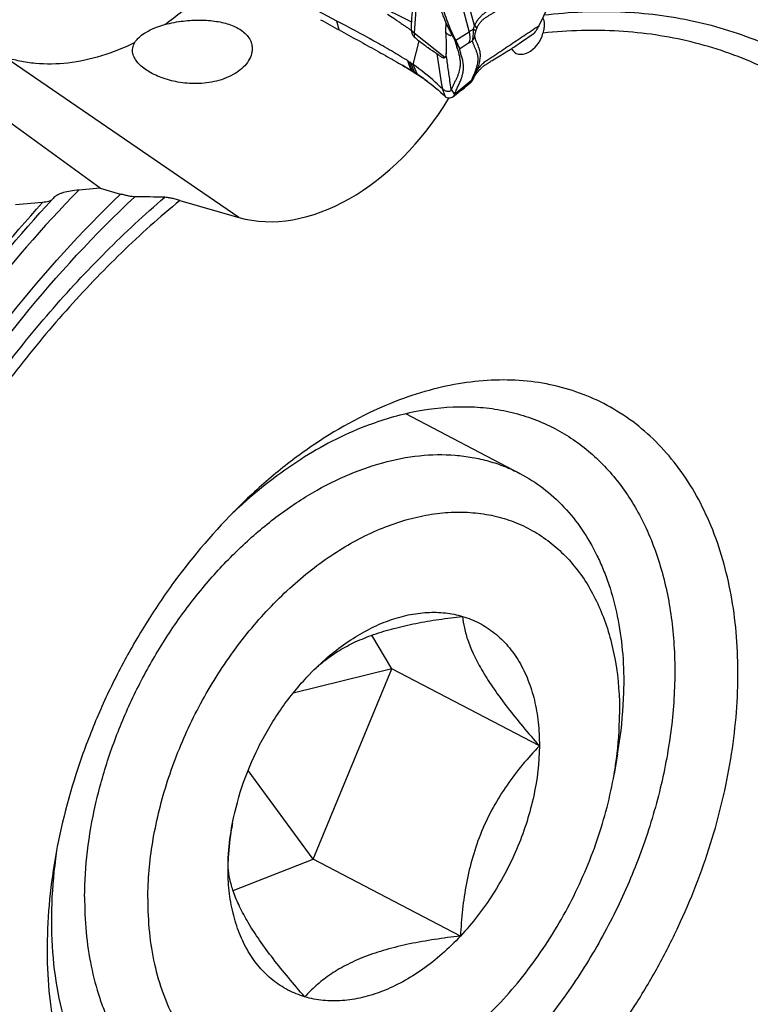
# Model space of a CAD drawing. Units: millimetres. Extents: x 0 to 594, y 0 to 420.
# Drawn here: x 112 to 128, y 119 to 141 of the extents above; entities that cross this region are included whole.
import ezdxf

# ---------------------------------------------------------------- set-up
doc = ezdxf.new("R2010")
doc.units = ezdxf.units.MM
doc.header["$LTSCALE"] = 32.67
for name, color, linetype in [('607078340-000_CL', 7, 'CONTINUOUS'), ('607088358-000_CL', 7, 'CONTINUOUS'), ('DIN912-M10X30-12_9_CL', 7, 'CONTINUOUS')]:
    doc.layers.add(name, color=color, linetype=linetype)

msp = doc.modelspace()

# ---------------------------------------------------------------- linework, layer by layer
at = {"layer": '607078340-000_CL', "color": 7, "linetype": 'CONTINUOUS'}
for p, q in [((123.8726, 141.6885), (123.3019, 140.506)), ((118.7905, 140.6122), (118.3735, 140.8299)), ((122.9179, 140.1454), (123.1787, 140.325)), ((123.1787, 140.325), (123.1849, 140.3293)), ((121.4304, 140.177), (121.4766, 140.0281)), ((121.5299, 140.0041), (121.5336, 139.9899)), ((121.5336, 139.9899), (121.7368, 140.1224)), ((122.6912, 139.9946), (122.7173, 140.0113)), ((122.7173, 140.0113), (122.7436, 140.0283)), ((122.7436, 140.0283), (122.7701, 140.0457)), ((122.7701, 140.0457), (122.7967, 140.0634)), ((122.7967, 140.0634), (122.8235, 140.0813)), ((122.8235, 140.0813), (122.8638, 140.1085)), ((122.8638, 140.1085), (122.9179, 140.1454)), ((122.3204, 139.7678), (122.434, 139.8377)), ((122.434, 139.8377), (122.4692, 139.8592)), ((122.4692, 139.8592), (122.4929, 139.8736)), ((122.4929, 139.8736), (122.5289, 139.8953)), ((122.5289, 139.8953), (122.5774, 139.9245)), ((122.5774, 139.9245), (122.6146, 139.947)), ((122.6146, 139.947), (122.6398, 139.9624)), ((122.6398, 139.9624), (122.6653, 139.9783)), ((122.6653, 139.9783), (122.6912, 139.9946)), ((120.5252, 139.4698), (120.4421, 139.6792)), ((122.1792, 139.6801), (122.2005, 139.6938)), ((122.2005, 139.6938), (122.222, 139.7073)), ((122.222, 139.7073), (122.2436, 139.7208)), ((122.2436, 139.7208), (122.2653, 139.7342)), ((122.2653, 139.7342), (122.3204, 139.7678)), ((121.8452, 139.3375), (121.8473, 139.3433)), ((121.8498, 139.343), (121.8528, 139.3487)), ((121.8528, 139.3487), (121.8594, 139.361)), ((121.8594, 139.361), (121.8668, 139.374)), ((121.547, 139.0506), (121.692, 139.1654)), ((121.692, 139.1654), (121.7739, 139.2302)), ((121.7739, 139.2302), (121.7738, 139.2301)), ((121.7755, 139.2314), (121.7754, 139.2313)), ((121.8191, 139.2795), (121.8193, 139.2798)), ((121.8343, 139.3147), (121.8352, 139.317)), ((121.8352, 139.317), (121.8389, 139.3264)), ((121.8421, 139.3291), (121.8361, 139.3132)), ((121.8371, 139.3157), (121.8407, 139.324)), ((121.8452, 139.3375), (121.8421, 139.3291)), ((121.2178, 138.9191), (121.1492, 139.0991)), ((121.3761, 138.915), (121.547, 139.0506))]:
    msp.add_line(p, q, dxfattribs=at)
at = {"layer": '607078340-000_CL', "color": 9, "linetype": 'CONTINUOUS'}
for p, q in [((121.8687, 140.5096), (121.7074, 141.1138)), ((120.5652, 140.9718), (120.5197, 140.3426)), ((121.5598, 141.0631), (121.7461, 140.3658)), ((118.8415, 140.413), (118.7905, 140.6122)), ((121.2087, 139.797), (120.5197, 140.3426)), ((121.7461, 140.3658), (121.4542, 140.1754)), ((120.4997, 139.6403), (120.631, 140.1656)), ((121.4497, 140.1264), (121.5299, 140.0041)), ((120.4553, 139.511), (120.3763, 139.7216)), ((120.4853, 139.4935), (120.4045, 139.7037)), ((120.5862, 139.4305), (120.4997, 139.6403)), ((121.7575, 139.2473), (121.4208, 138.9751)), ((121.7996, 139.2814), (121.7575, 139.2473)), ((121.775, 139.2311), (121.7739, 139.2302)), ((121.3491, 139.0832), (121.4208, 138.9748))]:
    msp.add_line(p, q, dxfattribs=at)
at = {"layer": '607078340-000_CL', "color": 7, "linetype": 'CONTINUOUS'}
for points in [[(121.9677, 139.5095), (121.975, 139.5173), (121.9825, 139.5252), (121.9902, 139.533), (121.9981, 139.5408), (122.0062, 139.5486), (122.0144, 139.5563), (122.0229, 139.564), (122.0315, 139.5717), (122.0403, 139.5793), (122.0493, 139.5869), (122.0585, 139.5944), (122.0678, 139.6018), (122.0773, 139.6092), (122.087, 139.6165), (122.0968, 139.6238), (122.1067, 139.631), (122.1167, 139.6382), (122.1269, 139.6453), (122.1372, 139.6523), (122.1476, 139.6594), (122.158, 139.6663), (122.1686, 139.6732), (122.1792, 139.6801)], [(121.8407, 139.324), (121.8425, 139.3279), (121.8446, 139.3325), (121.8471, 139.3376), (121.8498, 139.343)], [(121.8456, 139.3396), (121.8599, 139.3716), (121.8856, 139.4295), (121.91, 139.4861), (121.9291, 139.5328)], [(121.8668, 139.374), (121.8707, 139.3808), (121.8749, 139.3877), (121.8793, 139.3947), (121.8839, 139.4019), (121.8886, 139.4092), (121.8936, 139.4166), (121.8988, 139.424), (121.9041, 139.4316), (121.9096, 139.4392), (121.9154, 139.4469)], [(121.9154, 139.4469), (121.9213, 139.4547), (121.9274, 139.4625), (121.9336, 139.4703), (121.9401, 139.4781), (121.9467, 139.486), (121.9535, 139.4938), (121.9605, 139.5017), (121.9677, 139.5095)], [(121.7738, 139.2301), (121.7811, 139.2357), (121.7882, 139.2418)], [(121.7882, 139.2418), (121.7948, 139.2481), (121.8008, 139.2544), (121.8061, 139.2608), (121.8109, 139.2671)], [(121.8109, 139.2671), (121.8152, 139.2733), (121.8189, 139.2792)], [(121.8189, 139.2792), (121.8214, 139.2834), (121.8247, 139.2892)], [(121.8247, 139.2892), (121.8276, 139.2947), (121.8303, 139.3), (121.8326, 139.3049), (121.8345, 139.3093), (121.8348, 139.3101)]]:
    msp.add_lwpolyline(points, dxfattribs=at)
for centre, radius, start, end in [((129.9381, 161.0654), 23.4448, 240.58937, 241.75087), ((120.7838, 140.425), 0.3202, 183.86851, 185.8954), ((123.6253, 143.8047), 4.7127, 228.77808, 230.55152), ((121.2083, 140.0619), 0.25, 19.70301, 22.87626), ((121.2151, 140.0645), 0.2428, 19.45204, 19.66846), ((122.9421, 140.4821), 1.5342, 193.40348, 197.21233), ((120.1466, 139.4697), 1.4859, 28.05366, 28.35278), ((160.9959, 145.64), 40.38, 188.20067, 189.32219), ((114.6664, 130.7519), 10.6329, 57.33989, 57.52033), ((118.6956, 137.0325), 3.1711, 56.58087, 57.39147), ((118.7354, 137.0901), 3.1011, 55.32287, 56.60739), ((120.9766, 139.8599), 0.9813, 342.62569, 344.15496), ((122.5681, 139.1064), 0.7594, 139.81765, 143.47415), ((117.6098, 134.6036), 5.6727, 59.54237, 59.89317), ((117.7599, 134.8587), 5.3767, 59.04895, 59.54375), ((117.8932, 135.3156), 4.9178, 56.79766, 57.6433), ((115.0744, 142.2232), 7.3405, 336.3758, 337.01109), ((121.7306, 139.3902), 0.1256, 329.47994, 336.3253), ((122.56, 139.1092), 0.7512, 148.20662, 150.50857), ((122.5838, 139.0946), 0.7791, 143.46823, 148.21734), ((119.9877, 140.0377), 1.983, 338.30496, 338.61964), ((121.6636, 139.3822), 0.1858, 337.15652, 338.2088)]:
    msp.add_arc(centre, radius, start, end, dxfattribs=at)
at = {"layer": '607078340-000_CL', "color": 9, "linetype": 'CONTINUOUS'}
for centre, radius, start, end in [((122.6926, 140.1724), 0.8903, 157.7402, 162.94134), ((122.5976, 140.1446), 0.746, 155.68501, 160.99848), ((126.8781, 142.0537), 5.7603, 199.15321, 199.54679), ((120.3206, 142.291), 2.59, 303.14656, 305.41159), ((118.4317, 140.6975), 3.6535, 337.01614, 337.19874)]:
    msp.add_arc(centre, radius, start, end, dxfattribs=at)
at = {"layer": '607078340-000_CL', "color": 7, "linetype": 'CONTINUOUS'}
for points, knots in [([(120.4651, 140.5941), (120.4676, 140.6398), (120.4718, 140.7064), (120.4798, 140.7916), (120.4871, 140.8469), (120.4973, 140.8935), (120.5125, 140.9308), (120.5348, 140.9583), (120.5549, 140.9689), (120.5653, 140.9718)], [0, 0, 0, 0, 0.3355557, 0.489976, 0.6281885, 0.7446177, 0.8395119, 0.920883, 1, 1, 1, 1]), ([(121.0859, 140.9675), (121.0955, 140.933), (121.1163, 140.8646), (121.1505, 140.7638), (121.1884, 140.6654), (121.2291, 140.5695), (121.2723, 140.4757), (121.3103, 140.3993), (121.3418, 140.3393), (121.3658, 140.2949), (121.3865, 140.2584), (121.4007, 140.2329), (121.409, 140.2191), (121.4125, 140.212), (121.4142, 140.2086)], [0, 0, 0, 0, 0.1298454, 0.2582799, 0.3853398, 0.5110393, 0.6354809, 0.7587237, 0.8199056, 0.8808138, 0.9414545, 0.9716063, 0.9861723, 1, 1, 1, 1]), ([(121.1479, 140.9559), (121.1661, 140.8858), (121.2056, 140.748), (121.3011, 140.4845), (121.3893, 140.2958), (121.4542, 140.1754)], [0, 0, 0, 0, 0.2585651, 0.5114751, 1, 1, 1, 1]), ([(119.9235, 140.7664), (119.9703, 140.7362), (120.0401, 140.6905), (120.1318, 140.6278), (120.1994, 140.5804), (120.2666, 140.5334), (120.3341, 140.4882), (120.4012, 140.4424), (120.4443, 140.4096), (120.4653, 140.3921)], [0, 0, 0, 0, 0.2538828, 0.3800509, 0.5056649, 0.6301762, 0.7531712, 0.8757387, 1, 1, 1, 1]), ([(121.9178, 140.4518), (121.9286, 140.4757), (121.9526, 140.5214), (121.9959, 140.5833), (122.045, 140.6362), (122.0902, 140.6727), (122.1278, 140.6975), (122.1652, 140.7212), (122.2123, 140.7502), (122.2695, 140.7843), (122.3079, 140.8068), (122.3272, 140.8179)], [0, 0, 0, 0, 0.1404253, 0.275115, 0.4031666, 0.5250716, 0.5847941, 0.6440943, 0.7621445, 0.8805667, 1, 1, 1, 1]), ([(120.3763, 139.7217), (120.256, 139.798), (120.0065, 139.9493), (119.4793, 140.249), (119.0692, 140.4663), (118.7905, 140.6122)], [0, 0, 0, 0, 0.2348388, 0.4812006, 1, 1, 1, 1]), ([(120.4644, 140.4034), (120.4622, 140.4354), (120.461, 140.4991), (120.4634, 140.5626), (120.4651, 140.5941)], [0, 0, 0, 0, 0.503813, 1, 1, 1, 1]), ([(121.2318, 140.5645), (121.2286, 140.5314), (121.2226, 140.4638), (121.2203, 140.3957), (121.2224, 140.3611)], [0, 0, 0, 0, 0.4893674, 1, 1, 1, 1]), ([(121.9879, 139.5964), (122.009, 139.6213), (122.0547, 139.6687), (122.1333, 139.7289), (122.2168, 139.7831), (122.3009, 139.8374), (122.3843, 139.8934), (122.4951, 139.9685), (122.6342, 140.0613), (122.8014, 140.1723), (122.9681, 140.2838), (123.135, 140.3949), (123.2463, 140.4689), (123.3019, 140.506)], [0, 0, 0, 0, 0.0612621, 0.1228775, 0.1851477, 0.247811, 0.3105954, 0.3733943, 0.4987649, 0.6240977, 0.7495088, 0.8747629, 1, 1, 1, 1]), ([(123.3019, 140.506), (123.2853, 140.4716), (123.2607, 140.4214), (123.221, 140.3623), (123.1977, 140.3381), (123.1849, 140.3293)], [0, 0, 0, 0, 0.5367217, 0.7819464, 1, 1, 1, 1]), ([(118.8415, 140.413), (118.9838, 140.3366), (119.2636, 140.1848), (119.6743, 139.9564), (120.0701, 139.7325), (120.3287, 139.5844), (120.4553, 139.511)], [0, 0, 0, 0, 0.2620323, 0.516455, 0.7625781, 1, 1, 1, 1]), ([(120.5197, 140.26), (120.5036, 140.2741), (120.4782, 140.3177), (120.4681, 140.3653), (120.4653, 140.3921)], [0, 0, 0, 0, 0.4431742, 1, 1, 1, 1]), ([(121.2224, 140.3611), (121.2274, 140.2815), (121.2333, 140.1624), (121.2368, 140.0047), (121.2356, 139.9266), (121.233, 139.8882)], [0, 0, 0, 0, 0.505746, 0.755866, 1, 1, 1, 1]), ([(121.8415, 140.4336), (121.8399, 140.4082), (121.838, 140.3591), (121.8332, 140.2745), (121.8277, 140.2152), (121.8213, 140.1801)], [0, 0, 0, 0, 0.2993422, 0.5792074, 1, 1, 1, 1]), ([(121.9608, 139.6187), (121.9733, 139.6584), (121.9922, 139.7323), (122.0019, 139.8371), (121.9936, 139.9257), (121.9673, 140.024), (121.9271, 140.1116), (121.8909, 140.1999), (121.8775, 140.2463), (121.8725, 140.2704)], [0, 0, 0, 0, 0.1845951, 0.3370485, 0.4642557, 0.5770386, 0.7865963, 0.8908727, 1, 1, 1, 1]), ([(121.0287, 139.8801), (120.9605, 139.9204), (120.8251, 140.0122), (120.6959, 140.1122), (120.631, 140.1656)], [0, 0, 0, 0, 0.484991, 1, 1, 1, 1]), ([(121.4142, 140.2086), (121.4166, 140.204), (121.4251, 140.1876), (121.4335, 140.1712), (121.4386, 140.1591)], [0, 0, 0, 0, 0.283353, 1, 1, 1, 1]), ([(121.5299, 140.0041), (121.5268, 140.0145), (121.5186, 140.0374), (121.5028, 140.075), (121.482, 140.1195), (121.4669, 140.1517), (121.4579, 140.1686)], [0, 0, 0, 0, 0.1801465, 0.4066186, 0.6807153, 1, 1, 1, 1]), ([(121.5084, 139.9343), (121.5033, 139.9502), (121.4916, 139.9811), (121.4814, 140.0125), (121.4766, 140.0281)], [0, 0, 0, 0, 0.5055963, 1, 1, 1, 1]), ([(121.9207, 139.5919), (121.9305, 139.6268), (121.945, 139.6918), (121.951, 139.7839), (121.9396, 139.8621), (121.917, 139.9289), (121.8909, 139.9903), (121.8634, 140.0503), (121.8386, 140.1131), (121.8268, 140.1573), (121.8214, 140.1801)], [0, 0, 0, 0, 0.177534, 0.3251617, 0.4496543, 0.561835, 0.6695527, 0.7762809, 0.8853782, 1, 1, 1, 1]), ([(121.2087, 139.7969), (121.2062, 139.7937), (121.2, 139.7885), (121.1885, 139.7861), (121.1773, 139.7872), (121.162, 139.7917), (121.1429, 139.801), (121.1242, 139.8125), (121.1091, 139.8227), (121.0938, 139.8335), (121.0671, 139.8529), (121.0444, 139.8698), (121.0287, 139.8801)], [0, 0, 0, 0, 0.0587127, 0.1105114, 0.1629007, 0.2181474, 0.3369644, 0.4641919, 0.5299557, 0.5966863, 0.7318173, 1, 1, 1, 1]), ([(121.233, 139.8882), (121.2317, 139.8706), (121.2282, 139.8392), (121.2172, 139.8082), (121.2087, 139.797)], [0, 0, 0, 0, 0.5566201, 1, 1, 1, 1]), ([(121.3491, 139.0832), (121.3599, 139.1055), (121.3815, 139.1503), (121.414, 139.2175), (121.4461, 139.2848), (121.4795, 139.3504), (121.5056, 139.4161), (121.5268, 139.4787), (121.5422, 139.5378), (121.5518, 139.5931), (121.5561, 139.6446), (121.5541, 139.6922), (121.5495, 139.7364), (121.5419, 139.7918), (121.5302, 139.858), (121.5164, 139.9095), (121.5084, 139.9343)], [0, 0, 0, 0, 0.0831651, 0.1662996, 0.2494877, 0.3327036, 0.4121373, 0.4858312, 0.5537067, 0.6161266, 0.6733421, 0.7259896, 0.7751858, 0.822135, 0.9128428, 1, 1, 1, 1]), ([(121.4208, 138.9748), (121.4343, 139.0053), (121.4613, 139.0662), (121.4948, 139.1427), (121.5221, 139.2036), (121.5423, 139.2488), (121.5606, 139.2929), (121.581, 139.3482), (121.6013, 139.4127), (121.6171, 139.485), (121.6245, 139.5499), (121.6226, 139.5995), (121.619, 139.636), (121.6152, 139.6709), (121.6093, 139.7132), (121.5997, 139.7622), (121.5877, 139.809), (121.5735, 139.8539), (121.5532, 139.9133), (121.541, 139.959), (121.5336, 139.9899)], [0, 0, 0, 0, 0.0940568, 0.1879581, 0.2353289, 0.2823484, 0.327429, 0.3699932, 0.4484312, 0.5177713, 0.5785741, 0.6319529, 0.657218, 0.6821298, 0.7307675, 0.777665, 0.8228896, 0.8668391, 0.9104069, 1, 1, 1, 1]), ([(121.1492, 139.0991), (121.0979, 139.1495), (120.8931, 139.3433), (120.6725, 139.5208), (120.4997, 139.6403)], [0, 0, 0, 0, 0.2550264, 1, 1, 1, 1]), ([(121.8952, 139.5138), (121.8968, 139.5183), (121.9031, 139.5359), (121.909, 139.5536), (121.9132, 139.5668)], [0, 0, 0, 0, 0.2561788, 1, 1, 1, 1]), ([(121.9296, 139.5326), (121.9326, 139.5399), (121.9439, 139.5682), (121.954, 139.5971), (121.9608, 139.6187)], [0, 0, 0, 0, 0.258092, 1, 1, 1, 1]), ([(120.5862, 139.4305), (120.6454, 139.3917), (120.8688, 139.2381), (121.0777, 139.0624), (121.2178, 138.9191)], [0, 0, 0, 0, 0.2609252, 1, 1, 1, 1]), ([(121.8319, 139.3564), (121.8376, 139.3697), (121.8595, 139.4218), (121.8809, 139.4742), (121.8952, 139.5138)], [0, 0, 0, 0, 0.2566012, 1, 1, 1, 1]), ([(121.7997, 139.2816), (121.7969, 139.2747), (121.792, 139.2627), (121.7855, 139.2475), (121.7805, 139.2376), (121.7772, 139.2327), (121.7755, 139.2314)], [0, 0, 0, 0, 0.4005739, 0.6931487, 0.8858627, 1, 1, 1, 1]), ([(121.8193, 139.2798), (121.8211, 139.2829), (121.8249, 139.2911), (121.8283, 139.2995), (121.8303, 139.3046)], [0, 0, 0, 0, 0.3911178, 1, 1, 1, 1]), ([(121.3491, 139.0832), (121.3445, 139.0737), (121.3339, 139.0571), (121.3104, 139.0408), (121.2841, 139.0357), (121.2568, 139.0392), (121.2291, 139.0487), (121.192, 139.0676), (121.166, 139.086), (121.1492, 139.0991)], [0, 0, 0, 0, 0.13439, 0.2466495, 0.3545541, 0.4694542, 0.5946474, 0.7281756, 1, 1, 1, 1]), ([(121.3761, 138.915), (121.3651, 138.9062), (121.34, 138.8925), (121.2977, 138.8868), (121.2553, 138.8956), (121.2297, 138.9101), (121.2178, 138.9191)], [0, 0, 0, 0, 0.2493757, 0.4901148, 0.7370043, 1, 1, 1, 1]), ([(121.4207, 138.9748), (121.4179, 138.9685), (121.4066, 138.9463), (121.3903, 138.9263), (121.3761, 138.915)], [0, 0, 0, 0, 0.2744927, 1, 1, 1, 1])]:
    msp.add_open_spline(points, degree=3, knots=knots, dxfattribs=at)
at = {"layer": '607078340-000_CL', "color": 9, "linetype": 'CONTINUOUS'}
for points, knots in [([(121.8687, 140.5096), (121.8801, 140.537), (121.9074, 140.589), (121.9564, 140.6601), (122.0111, 140.7231), (122.071, 140.7769), (122.1345, 140.8226), (122.2212, 140.8761), (122.2861, 140.9157), (122.3298, 140.9412)], [0, 0, 0, 0, 0.1383559, 0.2721859, 0.4011576, 0.5255503, 0.646161, 0.7645813, 1, 1, 1, 1]), ([(119.9734, 140.8369), (120.0164, 140.8166), (120.1807, 140.7364), (120.3429, 140.652), (120.4651, 140.5941)], [0, 0, 0, 0, 0.2603487, 1, 1, 1, 1]), ([(121.9178, 140.4518), (121.9171, 140.456), (121.913, 140.4655), (121.8976, 140.4861), (121.8811, 140.5001), (121.8687, 140.5096)], [0, 0, 0, 0, 0.1680058, 0.3918751, 1, 1, 1, 1]), ([(120.4644, 140.4034), (120.4675, 140.3981), (120.4828, 140.3752), (120.503, 140.3559), (120.5197, 140.3427)], [0, 0, 0, 0, 0.2247497, 1, 1, 1, 1]), ([(120.5197, 140.3427), (120.5192, 140.3357), (120.5177, 140.3082), (120.5182, 140.2805), (120.5198, 140.26)], [0, 0, 0, 0, 0.253228, 1, 1, 1, 1]), ([(121.2224, 140.361), (121.2375, 140.3466), (121.2591, 140.3272), (121.2882, 140.3066), (121.3062, 140.297), (121.3226, 140.2922), (121.3374, 140.2914), (121.3507, 140.2962), (121.3568, 140.3036), (121.3589, 140.3079)], [0, 0, 0, 0, 0.3798354, 0.5266865, 0.6480901, 0.7504991, 0.8351087, 0.9135428, 1, 1, 1, 1]), ([(121.7461, 140.3658), (121.7521, 140.344), (121.761, 140.3004), (121.7656, 140.2179), (121.7533, 140.157), (121.7367, 140.1224)], [0, 0, 0, 0, 0.2738988, 0.5361818, 1, 1, 1, 1]), ([(121.8415, 140.4336), (121.8335, 140.4275), (121.8023, 140.4041), (121.7703, 140.3817), (121.7461, 140.3658)], [0, 0, 0, 0, 0.2574947, 1, 1, 1, 1]), ([(121.8213, 140.1801), (121.8276, 140.1863), (121.8505, 140.2126), (121.8665, 140.2451), (121.8725, 140.2704)], [0, 0, 0, 0, 0.2530866, 1, 1, 1, 1]), ([(121.8415, 140.4336), (121.8539, 140.4261), (121.8704, 140.4153), (121.8866, 140.3987), (121.8913, 140.391), (121.8923, 140.3875)], [0, 0, 0, 0, 0.6218937, 0.8421607, 1, 1, 1, 1]), ([(121.8923, 140.3875), (121.8842, 140.3643), (121.8755, 140.3311), (121.871, 140.2916), (121.8713, 140.2761), (121.8725, 140.2704)], [0, 0, 0, 0, 0.6157558, 0.8537955, 1, 1, 1, 1]), ([(121.3491, 139.0832), (121.3389, 139.1502), (121.3138, 139.3179), (121.2755, 139.5863), (121.247, 139.7876), (121.233, 139.8882)], [0, 0, 0, 0, 0.2501734, 0.625162, 1, 1, 1, 1]), ([(121.7952, 139.2709), (121.7913, 139.2619), (121.7864, 139.25), (121.7794, 139.2368), (121.7764, 139.2326), (121.775, 139.2311)], [0, 0, 0, 0, 0.6582666, 0.8623512, 1, 1, 1, 1]), ([(121.7997, 139.2816), (121.8037, 139.2848), (121.8188, 139.2977), (121.8314, 139.3136), (121.8389, 139.3264)], [0, 0, 0, 0, 0.255701, 1, 1, 1, 1])]:
    msp.add_open_spline(points, degree=3, knots=knots, dxfattribs=at)
at = {"layer": '607078340-000_CL', "color": 7, "linetype": 'CONTINUOUS'}
msp.add_open_spline([(121.444, 140.1453), (121.4462, 140.1391), (121.4482, 140.1328), (121.4497, 140.1264)], degree=3, dxfattribs=at)
at = {"layer": '607088358-000_CL', "color": 7, "linetype": 'CONTINUOUS'}
for p, q in [((113.5031, 136.883), (109.0715, 140.0976)), ((120.5184, 139.4591), (120.4499, 139.5026)), ((113.5031, 136.883), (113.0286, 136.8399)), ((113.5031, 136.883), (113.962, 136.7506)), ((112.2206, 136.5625), (111.613, 136.5073)), ((112.4356, 136.6299), (112.4342, 136.6282)), ((112.4356, 136.6299), (112.4395, 136.6343)), ((112.4739, 136.6736), (112.4704, 136.6697)), ((115.2882, 136.6083), (116.6028, 136.2292)), ((116.6016, 129.7568), (116.5961, 129.7518))]:
    msp.add_line(p, q, dxfattribs=at)
at = {"layer": '607088358-000_CL', "color": 9, "linetype": 'CONTINUOUS'}
msp.add_line((116.6028, 136.2292), (111.3769, 139.8055), dxfattribs=at)
at = {"layer": '607088358-000_CL', "color": 7, "linetype": 'CONTINUOUS'}
for centre, radius, start, end in [((120.2516, 129.852), 10.3455, 138.7758, 139.03589), ((114.0647, 105.8389), 30.8508, 88.35883, 89.60557), ((124.2814, 121.3473), 11.3886, 132.4412, 133.60744), ((123.8326, 120.4174), 11.423, 171.29677, 172.4716)]:
    msp.add_arc(centre, radius, start, end, dxfattribs=at)
for centre, major_axis, ratio, start_param, end_param in [((123.031, 140.3392), (0.2467, 0.4397), 0.6762446, 2.7566699, 5.0844789), ((250.2047, 50.7153), (180.0036, -119.0281), 0.0168503, 2.3868949, 2.3884296), ((250.2047, 50.7153), (180.0036, -119.0281), 0.0168503, 8.6671838, 8.6695317), ((121.4877, 139.4668), (0.2467, 0.4397), 0.6762446, -2.2949151, -1.9383432), ((118.5251, 140.8316), (2.3714, 4.4199), 0.6722317, -2.9981474, -1.6508476)]:
    msp.add_ellipse(centre, major_axis=major_axis, ratio=ratio, start_param=start_param, end_param=end_param, dxfattribs=at)
at = {"layer": '607088358-000_CL', "color": 9, "linetype": 'CONTINUOUS'}
for points, knots in [([(116.3603, 141.8873), (116.1596, 141.6249), (115.7236, 141.1348), (115.2174, 140.7171), (114.9522, 140.533)], [0, 0, 0, 0, 0.5057879, 1, 1, 1, 1]), ([(123.4184, 140.7476), (123.7051, 140.7821), (124.2752, 140.829), (125.1244, 140.8303), (125.9544, 140.7619), (126.762, 140.6239), (127.5438, 140.4168), (128.2969, 140.1414), (129.018, 139.7988), (129.475, 139.5269), (129.6966, 139.3808)], [0, 0, 0, 0, 0.1320762, 0.2612557, 0.3879075, 0.5124616, 0.6354037, 0.7572639, 0.8786035, 1, 1, 1, 1]), ([(129.5874, 138.8379), (129.3715, 138.9908), (128.9255, 139.2761), (128.2186, 139.6386), (127.4783, 139.9331), (126.7078, 140.1584), (125.9103, 140.3136), (125.0892, 140.3981), (124.2478, 140.4117), (123.6823, 140.3738), (123.3977, 140.3436)], [0, 0, 0, 0, 0.1218721, 0.2434867, 0.36545, 0.4883564, 0.612772, 0.7392186, 0.8681612, 1, 1, 1, 1]), ([(114.2805, 140.1333), (114.0405, 140.0132), (113.5531, 139.8147), (112.8008, 139.6526), (112.1816, 139.6418), (111.7114, 139.7106), (111.4863, 139.7698), (111.3769, 139.8055)], [0, 0, 0, 0, 0.2689323, 0.5245419, 0.7673289, 0.8847502, 1, 1, 1, 1]), ([(113.0286, 136.8399), (112.2231, 136.0163), (110.6934, 134.2497), (109.3714, 132.3235), (108.7577, 131.3168)], [0, 0, 0, 0, 0.4942116, 1, 1, 1, 1]), ([(109.3616, 130.9911), (110.0145, 132.055), (111.4296, 134.078), (113.0873, 135.909), (113.962, 136.7506)], [0, 0, 0, 0, 0.5069783, 1, 1, 1, 1]), ([(108.3875, 131.3899), (108.946, 132.319), (110.1408, 134.1091), (111.5045, 135.7747), (112.2206, 136.5625)], [0, 0, 0, 0, 0.5044985, 1, 1, 1, 1]), ([(109.5859, 130.9041), (110.2492, 131.9785), (111.6893, 134.0166), (113.3831, 135.8509), (114.2771, 136.689)], [0, 0, 0, 0, 0.5074998, 1, 1, 1, 1]), ([(110.137, 131.1145), (110.4794, 131.6437), (111.1954, 132.6725), (112.3636, 134.1257), (113.6094, 135.4671), (114.4953, 136.2891), (114.9483, 136.6771)], [0, 0, 0, 0, 0.256266, 0.5091943, 0.7574959, 1, 1, 1, 1]), ([(115.2882, 136.6083), (114.8386, 136.2368), (113.9585, 135.4471), (112.719, 134.1523), (111.5541, 132.7438), (110.8388, 131.7438), (110.4963, 131.2286)], [0, 0, 0, 0, 0.2420341, 0.4901798, 0.743268, 1, 1, 1, 1])]:
    msp.add_open_spline(points, degree=3, knots=knots, dxfattribs=at)
at = {"layer": '607088358-000_CL', "color": 7, "linetype": 'CONTINUOUS'}
for points, knots in [([(123.3889, 140.6863), (123.4012, 140.6691), (123.4146, 140.6375), (123.4235, 140.5912), (123.4277, 140.5328), (123.4213, 140.4489), (123.4071, 140.3802), (123.3977, 140.3436)], [0, 0, 0, 0, 0.1800457, 0.2850608, 0.402672, 0.6780405, 1, 1, 1, 1]), ([(114.5259, 140.3592), (114.5911, 140.3981), (114.7308, 140.4642), (114.8772, 140.5123), (114.9522, 140.533)], [0, 0, 0, 0, 0.4937794, 1, 1, 1, 1]), ([(114.9522, 140.533), (115.0208, 140.552), (115.1571, 140.5835), (115.4226, 140.6244), (115.7385, 140.6422), (116.0413, 140.6198), (116.2642, 140.5757), (116.4174, 140.5301), (116.5584, 140.4699), (116.6842, 140.3931), (116.7902, 140.2972), (116.8557, 140.1987), (116.8883, 140.1106), (116.9018, 140.0393), (116.9027, 139.9638), (116.8853, 139.8565), (116.8248, 139.7197), (116.7466, 139.6258), (116.701, 139.5814)], [0, 0, 0, 0, 0.0784386, 0.1539892, 0.2958078, 0.4261034, 0.4872726, 0.5458656, 0.6019595, 0.6557113, 0.7075283, 0.7584057, 0.7841633, 0.8105592, 0.8380049, 0.8668924, 0.9298262, 1, 1, 1, 1]), ([(114.2805, 140.1333), (114.2858, 140.1423), (114.3103, 140.1801), (114.3403, 140.2143), (114.3651, 140.2384)], [0, 0, 0, 0, 0.232108, 1, 1, 1, 1]), ([(114.3651, 140.2384), (114.3763, 140.2493), (114.4261, 140.2944), (114.4817, 140.3328), (114.5259, 140.3592)], [0, 0, 0, 0, 0.2330111, 1, 1, 1, 1]), ([(116.523, 139.4439), (116.395, 139.3646), (116.1798, 139.2809), (115.8841, 139.2273), (115.5937, 139.2081), (115.2506, 139.2369), (114.9339, 139.3214), (114.7135, 139.4149), (114.5717, 139.4925), (114.4498, 139.5788), (114.3498, 139.6732), (114.2747, 139.7762), (114.2372, 139.8711), (114.2278, 139.9496), (114.2319, 140.0105), (114.2488, 140.0732), (114.2685, 140.1134), (114.2805, 140.1333)], [0, 0, 0, 0, 0.16012, 0.2405586, 0.3194271, 0.4690463, 0.6045119, 0.6661336, 0.7233751, 0.7761614, 0.8245747, 0.8690337, 0.9107343, 0.9314245, 0.9526899, 0.9752709, 1, 1, 1, 1]), ([(116.701, 139.5814), (116.6879, 139.5686), (116.6325, 139.5179), (116.5712, 139.4737), (116.523, 139.4439)], [0, 0, 0, 0, 0.2441731, 1, 1, 1, 1]), ([(113.0286, 136.8399), (112.9671, 136.8343), (112.8521, 136.8202), (112.7153, 136.7913), (112.6209, 136.761), (112.5619, 136.7361), (112.5126, 136.7081), (112.4851, 136.6856), (112.4739, 136.6736)], [0, 0, 0, 0, 0.315134, 0.5904866, 0.7114655, 0.8202755, 0.916397, 1, 1, 1, 1]), ([(114.2771, 136.689), (114.2574, 136.6891), (114.2132, 136.693), (114.1406, 136.7053), (114.0551, 136.7248), (113.9943, 136.7413), (113.962, 136.7506)], [0, 0, 0, 0, 0.1835359, 0.4129842, 0.6859837, 1, 1, 1, 1]), ([(108.5063, 131.3864), (109.0771, 132.3312), (110.2997, 134.1484), (111.6991, 135.8338), (112.4341, 136.6282)], [0, 0, 0, 0, 0.5049137, 1, 1, 1, 1]), ([(112.4341, 136.6282), (112.4249, 136.6182), (112.3983, 136.6012), (112.3497, 136.5836), (112.2889, 136.5703), (112.2444, 136.5647), (112.2206, 136.5625)], [0, 0, 0, 0, 0.179349, 0.4080619, 0.6831134, 1, 1, 1, 1]), ([(115.2882, 136.6083), (115.2537, 136.6182), (115.1887, 136.636), (115.097, 136.6573), (115.0183, 136.6715), (114.9699, 136.6765), (114.9483, 136.6771)], [0, 0, 0, 0, 0.3094787, 0.5815517, 0.8128953, 1, 1, 1, 1]), ([(119.9765, 113.8306), (120.5009, 114.0351), (121.2714, 114.4319), (122.2337, 115.0936), (122.9479, 115.6747), (123.634, 116.3256), (124.5092, 117.2855), (125.293, 118.3503), (125.9726, 119.4945), (126.5779, 120.6851), (127.0622, 121.9253), (127.4122, 123.1904), (127.6025, 124.1319), (127.7203, 125.0623), (127.7645, 125.973), (127.7345, 126.8553), (127.5989, 127.9596), (127.3195, 129.0015), (126.8872, 129.9369), (126.5026, 130.5585), (126.0548, 131.1074), (125.548, 131.5779), (124.9871, 131.965), (124.3779, 132.2645), (123.7266, 132.4734), (123.0401, 132.5898), (122.3252, 132.6127), (121.5892, 132.5424), (120.8391, 132.3798), (120.3443, 132.2144), (120.097, 132.118)], [0, 0, 0, 0, 0.0622334, 0.0951186, 0.1290568, 0.1639304, 0.1995963, 0.2725947, 0.3096015, 0.3466744, 0.4201945, 0.4563028, 0.4917268, 0.5263093, 0.5599148, 0.5924353, 0.6237954, 0.6828517, 0.7106915, 0.7375087, 0.7634683, 0.7887862, 0.8137206, 0.8385565, 0.8635858, 0.8890869, 0.9153054, 0.9424414, 0.970642, 1, 1, 1, 1]), ([(120.097, 132.118), (119.465, 131.8715), (118.5409, 131.3709), (117.4085, 130.5219), (116.862, 130.0266), (116.5956, 129.7634)], [0, 0, 0, 0, 0.479546, 0.7352555, 1, 1, 1, 1]), ([(119.4328, 131.5695), (119.7994, 131.7125), (120.5338, 131.9327), (121.4754, 132.0265), (122.1938, 131.9792), (122.707, 131.8859), (123.1979, 131.735), (123.5087, 131.5963), (123.6585, 131.5181)], [0, 0, 0, 0, 0.2711119, 0.5251104, 0.6469824, 0.7661999, 0.8835729, 1, 1, 1, 1]), ([(119.4328, 131.5695), (118.9279, 131.3726), (118.1872, 130.9847), (117.2678, 130.334), (116.8207, 129.9569), (116.6016, 129.7568)], [0, 0, 0, 0, 0.4813057, 0.7364131, 1, 1, 1, 1]), ([(123.6585, 131.5181), (123.8009, 131.4438), (124.0783, 131.2778), (124.465, 130.9808), (124.8207, 130.6374), (125.1432, 130.2498), (125.4305, 129.8204), (125.7695, 129.1862), (126.0935, 128.2976), (126.3132, 127.1317), (126.3666, 125.8767), (126.2532, 124.5622), (125.976, 123.2189), (125.5418, 121.8784), (124.9609, 120.5723), (124.2472, 119.3317), (123.4175, 118.1857), (122.4914, 117.1617), (121.4904, 116.2839), (120.4383, 115.5732), (119.696, 115.2113), (119.3241, 115.0662)], [0, 0, 0, 0, 0.0239426, 0.0480612, 0.0725237, 0.0974831, 0.123072, 0.1493988, 0.2045176, 0.2632542, 0.3255832, 0.391166, 0.4594206, 0.5295873, 0.6007896, 0.6720905, 0.7425476, 0.8112671, 0.8774603, 0.9405029, 1, 1, 1, 1]), ([(116.5956, 129.7634), (116.0705, 129.2445), (115.3413, 128.3908), (114.5036, 127.1487), (113.9382, 126.1574), (113.4482, 125.1267), (112.9082, 123.7291), (112.6248, 122.6428), (112.4994, 121.9153)], [0, 0, 0, 0, 0.2465023, 0.3728165, 0.5000001, 0.6271836, 0.7534978, 1, 1, 1, 1]), ([(112.4994, 121.9153), (112.381, 121.2284), (112.2868, 120.1981), (112.3568, 118.854), (112.5029, 117.9132), (112.742, 117.034), (113.0715, 116.2268), (113.488, 115.502), (113.9867, 114.8688), (114.5619, 114.3357), (115.2063, 113.9102), (115.9112, 113.5982), (116.6672, 113.4039), (117.4639, 113.3292), (118.2912, 113.3747), (119.1385, 113.5389), (119.6972, 113.7217), (119.9765, 113.8306)], [0, 0, 0, 0, 0.1504608, 0.221792, 0.2901843, 0.3555753, 0.4180521, 0.4778681, 0.535451, 0.5913954, 0.6464323, 0.7013742, 0.7570421, 0.8141915, 0.8734517, 0.9352902, 1, 1, 1, 1]), ([(112.5082, 121.914), (112.4585, 121.5384), (112.3983, 120.7978), (112.4305, 119.7095), (112.5867, 118.6842), (112.8648, 117.74), (113.2607, 116.8938), (113.6887, 116.2768), (114.0816, 115.8519), (114.3974, 115.5698), (114.7358, 115.3226), (114.9757, 115.1817), (115.0984, 115.1176)], [0, 0, 0, 0, 0.1469381, 0.2876083, 0.4213963, 0.5481205, 0.6681161, 0.7822982, 0.8377189, 0.8922962, 0.9462951, 1, 1, 1, 1])]:
    msp.add_open_spline(points, degree=3, knots=knots, dxfattribs=at)
at = {"layer": 'DIN912-M10X30-12_9_CL', "color": 7, "linetype": 'CONTINUOUS'}
for p, q in [((120.3232, 131.8489), (122.8826, 130.513)), ((120.0245, 126.1511), (119.5779, 126.9038)), ((120.0245, 126.1511), (117.8161, 125.6105)), ((118.1244, 125.9677), (118.2897, 126.1375)), ((118.2626, 121.9049), (120.0245, 126.1511)), ((123.316, 124.4331), (120.0245, 126.1511)), ((125.0638, 124.2475), (124.9867, 123.8006)), ((118.2626, 121.9049), (116.8106, 123.8836)), ((116.4446, 122.5963), (116.4451, 122.5994)), ((116.4739, 121.2074), (118.2626, 121.9049)), ((121.5541, 120.187), (118.2626, 121.9049))]:
    msp.add_line(p, q, dxfattribs=at)
msp.add_arc((123.8619, 121.5133), 7.4959, 170.88398, 171.66891, dxfattribs=at)
for points, knots in [([(113.1591, 121.0727), (113.1613, 121.4107), (113.207, 122.0999), (113.3882, 123.1361), (113.6802, 124.1775), (114.0771, 125.2043), (114.5716, 126.197), (115.1541, 127.1367), (115.8136, 128.0054), (116.5376, 128.7868), (117.3125, 129.4658), (118.1237, 130.0296), (118.9562, 130.4672), (119.7947, 130.77), (120.6235, 130.9314), (121.3009, 130.9443), (121.8177, 130.8793), (122.1888, 130.7947), (122.5453, 130.6744), (122.7724, 130.5705), (122.8826, 130.513)], [0, 0, 0, 0, 0.0648943, 0.1323071, 0.2016427, 0.2722447, 0.3433767, 0.4142853, 0.4842252, 0.5524966, 0.6184809, 0.6816796, 0.7417548, 0.7985738, 0.8522526, 0.9031911, 0.9278678, 0.9521428, 0.9761417, 1, 1, 1, 1]), ([(122.8826, 130.513), (123.0643, 130.4182), (123.4147, 130.195), (123.8815, 129.7717), (124.2853, 129.2648), (124.5619, 128.7843), (124.748, 128.3676), (124.9137, 127.9194), (125.0724, 127.3203), (125.1833, 126.5597), (125.2046, 126.0362), (125.2028, 125.7692)], [0, 0, 0, 0, 0.1107333, 0.2232137, 0.3390196, 0.4594378, 0.5217144, 0.5854509, 0.7174467, 0.8557184, 1, 1, 1, 1]), ([(114.5701, 121.0227), (114.5729, 121.4435), (114.6516, 122.3064), (114.9618, 123.5898), (115.4553, 124.8537), (116.1138, 126.0507), (116.9125, 127.1358), (117.6804, 127.9235), (118.3389, 128.4593), (118.9961, 128.9112), (119.6843, 129.2657), (120.3871, 129.5006), (120.8994, 129.6117), (121.4021, 129.6597), (121.8903, 129.644), (122.3592, 129.5646), (122.8039, 129.4219), (123.22, 129.2174), (123.603, 128.953), (123.9492, 128.6317), (124.255, 128.2568), (124.5176, 127.8323), (124.7347, 127.3624), (124.9045, 126.8516), (125.0687, 126.1092), (125.111, 125.5262), (125.1084, 125.132)], [0, 0, 0, 0, 0.0681499, 0.1396469, 0.2131802, 0.2872317, 0.3602424, 0.4307471, 0.4646908, 0.4975817, 0.5598255, 0.5891881, 0.6173936, 0.644534, 0.6707568, 0.6962623, 0.7212957, 0.7461357, 0.7710743, 0.7963962, 0.8223602, 0.8491822, 0.8770272, 0.9060019, 0.9361696, 1, 1, 1, 1]), ([(118.2896, 126.1376), (118.5382, 126.3831), (118.9375, 126.7133), (119.5175, 127.0514), (119.9493, 127.2394), (120.3801, 127.3635), (120.8035, 127.4217), (121.2129, 127.4125), (121.4757, 127.3606), (121.6011, 127.3235)], [0, 0, 0, 0, 0.2847689, 0.4187013, 0.546332, 0.6676353, 0.7830169, 0.8933919, 1, 1, 1, 1]), ([(118.2898, 126.137), (118.3713, 126.2145), (118.55, 126.3675), (118.8557, 126.5753), (119.2134, 126.7636), (119.6224, 126.927), (120.076, 127.063), (120.564, 127.1726), (121.0759, 127.2591), (121.4246, 127.3036), (121.6011, 127.3235)], [0, 0, 0, 0, 0.0942415, 0.1966978, 0.3091515, 0.4322843, 0.5651391, 0.7055411, 0.8511291, 1, 1, 1, 1]), ([(121.6011, 127.3235), (121.6092, 127.2367), (121.6385, 127.0512), (121.723, 126.7581), (121.8602, 126.4313), (122.0559, 126.0717), (122.3088, 125.6839), (122.6108, 125.2757), (122.9506, 124.8552), (123.1917, 124.5746), (123.316, 124.4331)], [0, 0, 0, 0, 0.0766541, 0.1647552, 0.2677244, 0.3877845, 0.5244647, 0.6746422, 0.8342861, 1, 1, 1, 1]), ([(121.6011, 127.3235), (121.7308, 127.2852), (121.9835, 127.1833), (122.3273, 126.9581), (122.6272, 126.6655), (122.8779, 126.3117), (123.0755, 125.9032), (123.2172, 125.4473), (123.301, 124.9519), (123.3171, 124.6087), (123.316, 124.4331)], [0, 0, 0, 0, 0.1123886, 0.2248222, 0.3395262, 0.4585605, 0.5834465, 0.7151259, 0.8540494, 1, 1, 1, 1]), ([(116.4427, 122.5998), (116.4958, 122.9077), (116.6533, 123.5242), (117.0209, 124.4094), (117.5092, 125.2376), (117.909, 125.7374), (118.1244, 125.9677)], [0, 0, 0, 0, 0.2458413, 0.4984724, 0.7518678, 1, 1, 1, 1]), ([(125.0638, 124.2475), (125.0859, 124.3759), (125.1628, 124.8797), (125.2003, 125.3898), (125.2028, 125.7692)], [0, 0, 0, 0, 0.2556464, 1, 1, 1, 1]), ([(124.9868, 123.8011), (125.0062, 123.9134), (125.0734, 124.3541), (125.1062, 124.8002), (125.1084, 125.132)], [0, 0, 0, 0, 0.2556632, 1, 1, 1, 1]), ([(123.316, 124.4331), (123.187, 124.2974), (122.9347, 124.0152), (122.5859, 123.5591), (122.2755, 123.0619), (122.0165, 122.5252), (121.8179, 121.9575), (121.6794, 121.3719), (121.5933, 120.78), (121.5636, 120.3841), (121.5541, 120.187)], [0, 0, 0, 0, 0.1191848, 0.2408566, 0.365169, 0.4917427, 0.6195553, 0.7473682, 0.8743053, 1, 1, 1, 1]), ([(123.316, 124.4331), (123.3135, 124.0599), (123.2451, 123.49), (123.0484, 122.747), (122.8441, 122.1862), (122.5888, 121.6406), (122.1892, 120.9506), (121.8235, 120.475), (121.5541, 120.187)], [0, 0, 0, 0, 0.2385212, 0.3634986, 0.4908489, 0.6194025, 0.747939, 1, 1, 1, 1]), ([(122.1896, 118.4412), (122.5482, 118.7956), (123.2155, 119.5768), (124.0298, 120.8908), (124.6419, 122.3102), (124.9012, 123.3043), (124.9868, 123.8011)], [0, 0, 0, 0, 0.246596, 0.5000083, 0.753421, 1, 1, 1, 1]), ([(116.3625, 121.7216), (116.363, 121.7934), (116.3714, 122.0875), (116.405, 122.3807), (116.4427, 122.5998)], [0, 0, 0, 0, 0.244178, 1, 1, 1, 1]), ([(116.3625, 121.7216), (116.366, 121.7943), (116.3829, 122.0868), (116.4128, 122.3785), (116.4446, 122.5963)], [0, 0, 0, 0, 0.2485869, 1, 1, 1, 1]), ([(118.0774, 118.8312), (117.9477, 118.8695), (117.695, 118.9714), (117.3512, 119.1966), (117.0513, 119.4892), (116.8006, 119.843), (116.603, 120.2515), (116.4613, 120.7074), (116.3775, 121.2028), (116.3614, 121.546), (116.3625, 121.7216)], [0, 0, 0, 0, 0.1123886, 0.2248222, 0.3395262, 0.4585605, 0.5834465, 0.7151259, 0.8540494, 1, 1, 1, 1]), ([(118.0774, 118.8312), (117.9531, 118.9727), (117.712, 119.2533), (117.3722, 119.6738), (117.0702, 120.082), (116.8173, 120.4698), (116.6216, 120.8294), (116.4844, 121.1562), (116.3999, 121.4493), (116.3706, 121.6348), (116.3625, 121.7216)], [0, 0, 0, 0, 0.1657139, 0.3253578, 0.4755355, 0.6122157, 0.7322757, 0.8352448, 0.9233459, 1, 1, 1, 1]), ([(113.1591, 121.0727), (113.1573, 120.8057), (113.1786, 120.2822), (113.2895, 119.5216), (113.4482, 118.9224), (113.6139, 118.4743), (113.8, 118.0576), (114.0766, 117.577), (114.4804, 117.0702), (114.9472, 116.6469), (115.2976, 116.4237), (115.4793, 116.3289)], [0, 0, 0, 0, 0.1442816, 0.2825533, 0.4145491, 0.4782856, 0.5405622, 0.6609804, 0.7767863, 0.8892667, 1, 1, 1, 1]), ([(114.5701, 121.0227), (114.5685, 120.7717), (114.5901, 120.2806), (114.7025, 119.5694), (114.893, 118.9102), (115.1591, 118.3132), (115.4973, 117.7874), (115.903, 117.3416), (116.3702, 116.9833), (116.8914, 116.719), (117.4576, 116.553), (118.0593, 116.4878), (118.6867, 116.5236), (119.2163, 116.6352), (119.6429, 116.7711), (120.0813, 116.9428), (120.627, 117.2176), (121.2613, 117.6316), (121.6625, 117.9562), (121.8588, 118.1309)], [0, 0, 0, 0, 0.0710145, 0.1388304, 0.2033216, 0.264653, 0.3231801, 0.3794989, 0.4344197, 0.4888993, 0.5439449, 0.6005003, 0.6593511, 0.7210644, 0.7531249, 0.7860065, 0.8542171, 0.9256364, 1, 1, 1, 1]), ([(121.5541, 120.187), (121.4242, 120.048), (121.156, 119.7869), (120.7251, 119.4449), (120.2786, 119.1643), (119.8242, 118.9501), (119.3693, 118.806), (118.9212, 118.7349), (118.4877, 118.7386), (118.2097, 118.7921), (118.0774, 118.8312)], [0, 0, 0, 0, 0.1456106, 0.2860908, 0.4205128, 0.5484283, 0.6697096, 0.7847099, 0.8943581, 1, 1, 1, 1]), ([(121.5541, 120.187), (121.3613, 120.1653), (120.9812, 120.1162), (120.4251, 120.0187), (119.8998, 119.8929), (119.419, 119.7349), (118.9947, 119.5446), (118.6325, 119.3269), (118.3299, 119.0897), (118.1562, 118.9177), (118.0774, 118.8312)], [0, 0, 0, 0, 0.1525259, 0.301187, 0.4435634, 0.5767328, 0.698419, 0.8083036, 0.9080223, 1, 1, 1, 1])]:
    msp.add_open_spline(points, degree=3, knots=knots, dxfattribs=at)

doc.saveas('drawing.dxf')
